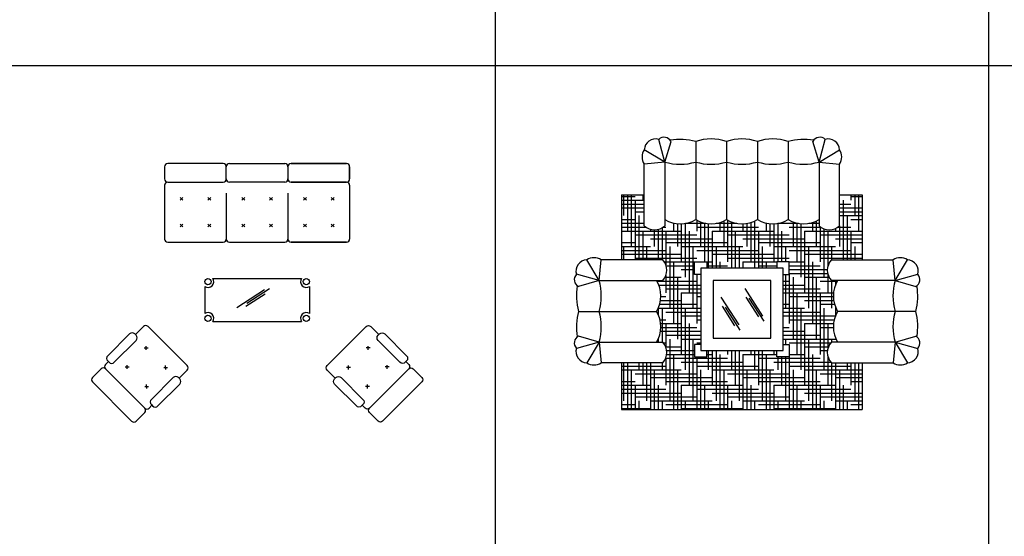
# Model space of a CAD drawing. Units: metres. Extents: x 267.4 to 304.4, y 43.1 to 60.4.
# Drawn here: x 275.5 to 283.5, y 47.3 to 51.5 of the extents above; entities that cross this region are included whole.
import ezdxf

# ---------------------------------------------------------------- set-up
doc = ezdxf.new("R2010")
doc.units = ezdxf.units.M
for name, color, linetype in [('AMBIENTACION', 1, 'Continuous'), ('MUEBLES', 1, 'Continuous'), ('SIMBOLOGIA', 2, 'Continuous')]:
    doc.layers.add(name, color=color, linetype=linetype)

# ---------------------------------------------------------------- blocks, each defined once
blk = doc.blocks.new('MESA DE SALA-02')
at = {"layer": 'MUEBLES'}
for p, q in [((0.3336, 0), (-0.3336, 0)), ((-0.3336, 0), (-0.3336, -0.6672)), ((0.3336, -0.6672), (0.3336, 0)), ((0.2336, -0.1), (-0.2336, -0.1)), ((-0.2336, -0.1), (-0.2336, -0.5672)), ((0.0955, -0.1545), (-0.0893, -0.2736)), ((0.2336, -0.5672), (0.2336, -0.1)), ((0.0546, -0.1631), (-0.1694, -0.3074)), ((0.0604, -0.1966), (-0.0973, -0.2982)), ((0.1266, -0.3572), (-0.0973, -0.5015)), ((0.1324, -0.3907), (-0.0253, -0.4923)), ((0.1675, -0.3486), (-0.0173, -0.4676)), ((-0.2336, -0.5672), (0.2336, -0.5672)), ((-0.3336, -0.6672), (0.3336, -0.6672))]:
    blk.add_line(p, q, dxfattribs=at)
blk = doc.blocks.new('SOFA SET-04')
at = {"layer": 'MUEBLES'}
for p, q in [((-0.625, -0.1867), (-0.675, -0.0033)), ((-0.625, -0.1867), (-0.575, -0.02)), ((-0.375, -0.02), (-0.375, -0.6533)), ((-0.125, -0.02), (-0.125, -0.6533)), ((0.125, -0.02), (0.125, -0.6533)), ((0.375, -0.02), (0.375, -0.6533)), ((0.625, -0.1867), (0.575, -0.02)), ((0.625, -0.1867), (0.675, -0.0033)), ((-0.625, -0.1867), (-0.7917, -0.0867)), ((0.625, -0.1867), (0.7917, -0.0867)), ((-0.625, -0.1867), (-0.7917, -0.2033)), ((-0.7917, -0.7033), (-0.7917, -0.2033)), ((-0.625, -0.1867), (-0.625, -0.7033)), ((0.625, -0.1867), (0.625, -0.7033)), ((0.625, -0.1867), (0.7917, -0.2033)), ((0.7917, -0.7033), (0.7917, -0.2033)), ((-0.9753, -0.4533), (-0.9753, -0.98)), ((-0.9753, -0.4533), (-0.7917, -0.4533)), ((-0.9753, -0.4648), (-0.8664, -0.4648)), ((-0.9602, -0.4533), (-0.9602, -0.621)), ((-0.9289, -0.4533), (-0.9289, -0.7033)), ((-0.8977, -0.4533), (-0.8977, -0.7033)), ((-0.8039, -0.4533), (-0.8039, -0.496)), ((0.7917, -0.4533), (0.9753, -0.4533)), ((0.8836, -0.4533), (0.8836, -0.496)), ((0.8836, -0.4648), (0.9753, -0.4648)), ((0.9148, -0.4533), (0.9148, -0.621)), ((0.9461, -0.4533), (0.9461, -0.7033)), ((0.9753, -0.4533), (0.9753, -0.98)), ((-0.9753, -0.496), (-0.7917, -0.496)), ((-0.9753, -0.5273), (-0.7917, -0.5273)), ((-0.9753, -0.5585), (-0.7917, -0.5585)), ((-0.8664, -0.496), (-0.8664, -0.7033)), ((0.7917, -0.5273), (0.8836, -0.5273)), ((0.7917, -0.5585), (0.9753, -0.5585)), ((0.8211, -0.496), (0.8211, -0.7033)), ((-0.8664, -0.5898), (-0.7917, -0.5898)), ((-0.8352, -0.621), (-0.8352, -0.7033)), ((0.7917, -0.5898), (0.9753, -0.5898)), ((0.7917, -0.621), (0.9753, -0.621)), ((0.8523, -0.621), (0.8523, -0.7033)), ((-0.9753, -0.6523), (-0.8664, -0.6523)), ((-0.9753, -0.6835), (-0.7917, -0.6835)), ((-0.9753, -0.7148), (-0.7775, -0.7148)), ((-0.9289, -0.7033), (-0.9289, -0.746)), ((-0.8977, -0.7033), (-0.8977, -0.871)), ((-0.8664, -0.7033), (-0.8664, -0.98)), ((-0.8352, -0.7033), (-0.8352, -0.98)), ((-0.6392, -0.7148), (-0.6164, -0.7148)), ((-0.5539, -0.6812), (-0.5539, -0.746)), ((-0.5227, -0.6861), (-0.5227, -0.871)), ((-0.4914, -0.687), (-0.4914, -0.996)), ((-0.4602, -0.6839), (-0.4602, -1.121)), ((-0.4578, -0.6835), (-0.3836, -0.6835)), ((-0.3836, -0.6835), (-0.2922, -0.6835)), ((-0.3664, -0.6581), (-0.3664, -0.746)), ((-0.3664, -0.7148), (0, -0.7148)), ((-0.3352, -0.6721), (-0.3352, -0.871)), ((-0.3039, -0.6812), (-0.3039, -0.996)), ((-0.2727, -0.6861), (-0.2727, -1.0468)), ((-0.2078, -0.6835), (-0.0422, -0.6835)), ((-0.1789, -0.6767), (-0.1789, -0.746)), ((-0.1477, -0.665), (-0.1477, -0.871)), ((-0.1164, -0.6581), (-0.1164, -0.996)), ((-0.0852, -0.6721), (-0.0852, -1.0468)), ((0, -0.7148), (0.1336, -0.7148)), ((0.0086, -0.687), (0.0086, -0.746)), ((0.0398, -0.6839), (0.0398, -0.871)), ((0.0711, -0.6767), (0.0711, -0.996)), ((0.1023, -0.665), (0.1023, -1.0468)), ((0.1961, -0.6812), (0.1961, -0.746)), ((0.2273, -0.6861), (0.2273, -0.871)), ((0.2586, -0.687), (0.2586, -0.996)), ((0.2898, -0.6839), (0.2898, -0.9968)), ((0.2922, -0.6835), (0.3836, -0.6835)), ((0.3836, -0.6835), (0.4578, -0.6835)), ((0.3836, -0.7148), (0.6392, -0.7148)), ((0.4148, -0.6721), (0.4148, -0.871)), ((0.4461, -0.6812), (0.4461, -0.996)), ((0.4773, -0.6861), (0.4773, -1.121)), ((0.5422, -0.6835), (0.625, -0.6835)), ((0.5711, -0.6767), (0.5711, -0.746)), ((0.6023, -0.665), (0.6023, -0.871)), ((0.6336, -0.7107), (0.6336, -0.996)), ((0.7775, -0.7148), (0.8836, -0.7148)), ((0.7898, -0.7033), (0.7898, -0.871)), ((0.8211, -0.7033), (0.8211, -0.98)), ((0.8523, -0.7033), (0.8523, -0.98)), ((0.8836, -0.6523), (0.9753, -0.6523)), ((0.9461, -0.7033), (0.9461, -0.746)), ((-0.9753, -0.746), (-0.4914, -0.746)), ((-0.8664, -0.7773), (-0.3836, -0.7773)), ((-0.8039, -0.746), (-0.8039, -0.98)), ((-0.7414, -0.7317), (-0.7414, -0.746)), ((-0.7102, -0.7363), (-0.7102, -0.871)), ((-0.6789, -0.7327), (-0.6789, -0.98)), ((-0.6477, -0.7201), (-0.6477, -0.98)), ((-0.6164, -0.746), (-0.6164, -1.0208)), ((-0.4289, -0.746), (-0.4289, -1.246)), ((-0.3836, -0.7773), (-0.3664, -0.7773)), ((-0.2414, -0.746), (-0.2414, -1.0468)), ((-0.2414, -0.746), (0, -0.746)), ((-0.1164, -0.7773), (0, -0.7773)), ((-0.0539, -0.746), (-0.0539, -1.0468)), ((0, -0.746), (0.2586, -0.746)), ((0, -0.7773), (0.3836, -0.7773)), ((0.1336, -0.746), (0.1336, -1.0468)), ((0.3211, -0.746), (0.3211, -0.9968)), ((0.3836, -0.7773), (0.3836, -0.7773)), ((0.5086, -0.746), (0.5086, -1.246)), ((0.5086, -0.746), (0.9753, -0.746)), ((0.6336, -0.7773), (0.9753, -0.7773)), ((0.6648, -0.7283), (0.6648, -1.121)), ((0.6961, -0.746), (0.6961, -1.0332)), ((0.7586, -0.7255), (0.7586, -0.746)), ((0.8836, -0.746), (0.8836, -0.98)), ((-0.9753, -0.8398), (-0.8664, -0.8398)), ((-0.9753, -0.871), (-0.7414, -0.871)), ((-0.9602, -0.871), (-0.9602, -0.98)), ((-0.7727, -0.871), (-0.7727, -0.98)), ((-0.7414, -0.8085), (-0.3836, -0.8085)), ((-0.6164, -0.8398), (-0.3836, -0.8398)), ((-0.5852, -0.871), (-0.5852, -1.371)), ((-0.4914, -0.871), (-0.3836, -0.871)), ((-0.3977, -0.871), (-0.3977, -1.371)), ((-0.3836, -0.8085), (-0.2414, -0.8085)), ((-0.3836, -0.8398), (-0.1164, -0.8398)), ((-0.3836, -0.871), (0, -0.871)), ((-0.2102, -0.871), (-0.2102, -1.0468)), ((-0.0227, -0.871), (-0.0227, -1.0468)), ((0, -0.871), (0.0086, -0.871)), ((0.0086, -0.8085), (0.3836, -0.8085)), ((0.1336, -0.8398), (0.3836, -0.8398)), ((0.1648, -0.871), (0.1648, -1.0468)), ((0.2586, -0.871), (0.3836, -0.871)), ((0.3523, -0.871), (0.3523, -0.9968)), ((0.3836, -0.8085), (0.5086, -0.8085)), ((0.3836, -0.8398), (0.6336, -0.8398)), ((0.3836, -0.871), (0.7586, -0.871)), ((0.5398, -0.871), (0.5398, -1.371)), ((0.7273, -0.871), (0.7273, -0.9779)), ((0.7586, -0.8085), (0.9753, -0.8085)), ((0.8836, -0.8398), (0.9753, -0.8398)), ((0.9148, -0.871), (0.9148, -0.98)), ((-0.9753, -0.9023), (-0.6164, -0.9023)), ((-0.9753, -0.9335), (-0.4914, -0.9335)), ((-0.3664, -0.9023), (0, -0.9023)), ((-0.2414, -0.9335), (0, -0.9335)), ((0, -0.9023), (0.1336, -0.9023)), ((0, -0.9335), (0.2586, -0.9335)), ((0.3836, -0.9023), (0.8836, -0.9023)), ((0.5086, -0.9335), (0.9753, -0.9335)), ((-1.1584, -1.1466), (-1.2584, -0.98)), ((-1.1584, -1.1466), (-1.1418, -0.98)), ((-0.6418, -0.98), (-1.1418, -0.98)), ((-0.8664, -0.9648), (-0.3836, -0.9648)), ((-0.6291, -0.996), (-0.3836, -0.996)), ((-0.6142, -1.0273), (-0.3836, -1.0273)), ((-0.5539, -0.996), (-0.5539, -1.3966)), ((-0.3836, -0.9648), (-0.3664, -0.9648)), ((-0.3836, -1.0968), (-0.3836, -0.9968)), ((-0.3836, -0.9968), (-0.2836, -0.9968)), ((-0.3664, -0.996), (-0.3664, -0.9968)), ((-0.2836, -0.9968), (-0.2836, -1.0468)), ((-0.2836, -0.9968), (-0.2414, -0.9968)), ((-0.2836, -1.0273), (-0.1164, -1.0273)), ((-0.1789, -0.996), (-0.1789, -1.0468)), ((-0.1164, -0.9648), (0, -0.9648)), ((0, -0.9648), (0.3836, -0.9648)), ((0.0086, -0.996), (0.0086, -1.0468)), ((0.0086, -0.996), (0.2836, -0.996)), ((0.1336, -1.0273), (0.2836, -1.0273)), ((0.1961, -0.996), (0.1961, -1.0468)), ((0.3836, -0.9968), (0.2836, -0.9968)), ((0.2836, -0.9968), (0.2836, -1.0468)), ((0.3836, -0.9648), (0.3836, -0.9648)), ((0.3836, -0.996), (0.5086, -0.996)), ((0.3836, -1.0968), (0.3836, -0.9968)), ((0.3836, -1.0273), (0.6336, -1.0273)), ((0.5711, -0.996), (0.5711, -1.3966)), ((0.6336, -0.9648), (0.9753, -0.9648)), ((0.7253, -0.98), (1.2253, -0.98)), ((1.242, -1.1466), (1.2253, -0.98)), ((1.242, -1.1466), (1.342, -0.98)), ((-1.1584, -1.1466), (-1.3418, -1.0966)), ((-0.6164, -1.1057), (-0.6164, -1.246)), ((-0.4914, -1.0585), (-0.3836, -1.0585)), ((-0.3336, -1.0968), (-0.3836, -1.0968)), ((-0.3664, -1.0968), (-0.3664, -1.3966)), ((0.3336, -1.0968), (0.3836, -1.0968)), ((0.3523, -1.0968), (0.3523, -1.371)), ((0.3836, -1.0585), (0.6924, -1.0585)), ((0.3836, -1.0898), (0.6952, -1.0898)), ((0.3836, -1.0968), (0.3836, -1.3966)), ((0.6961, -1.0933), (0.6961, -1.246)), ((1.242, -1.1466), (1.4253, -1.0966)), ((-1.1584, -1.1466), (-1.3251, -1.1966)), ((-1.1584, -1.1466), (-0.6418, -1.1466)), ((-0.6886, -1.1523), (-0.3664, -1.1523)), ((-0.6741, -1.1835), (-0.3336, -1.1835)), ((-0.6233, -1.121), (-0.4914, -1.121)), ((-0.5227, -1.121), (-0.5227, -1.3966)), ((0.3336, -1.1523), (0.3836, -1.1523)), ((0.3336, -1.1835), (0.5086, -1.1835)), ((0.4148, -1.121), (0.4148, -1.3966)), ((0.5086, -1.121), (0.7069, -1.121)), ((0.6023, -1.121), (0.6023, -1.3966)), ((0.6336, -1.1523), (0.7721, -1.1523)), ((1.242, -1.1466), (0.7253, -1.1466)), ((0.7273, -1.1466), (0.7273, -1.371)), ((0.7586, -1.1466), (0.7586, -1.1812)), ((1.242, -1.1466), (1.4087, -1.1966)), ((-0.6164, -1.2148), (-0.3336, -1.2148)), ((-0.4914, -1.246), (-0.4914, -1.3966)), ((-0.4914, -1.246), (-0.3336, -1.246)), ((0.3336, -1.2148), (0.6336, -1.2148)), ((0.3336, -1.246), (0.7429, -1.246)), ((0.4461, -1.246), (0.4461, -1.3966)), ((0.6336, -1.246), (0.6336, -1.3966)), ((-0.6675, -1.3398), (-0.3664, -1.3398)), ((-0.6607, -1.3085), (-0.4914, -1.3085)), ((-0.658, -1.2773), (-0.6164, -1.2773)), ((-0.3664, -1.2773), (-0.3336, -1.2773)), ((0.3336, -1.3398), (0.3836, -1.3398)), ((0.3836, -1.2773), (0.7416, -1.2773)), ((0.5086, -1.3085), (0.7443, -1.3085)), ((0.6336, -1.3398), (0.7511, -1.3398)), ((-1.3251, -1.3966), (-0.6918, -1.3966)), ((-0.6789, -1.3714), (-0.6789, -1.3966)), ((-0.6789, -1.3966), (-0.6789, -1.4219)), ((-0.6788, -1.371), (-0.3336, -1.371)), ((-0.6477, -1.371), (-0.6477, -1.3966)), ((-0.6477, -1.3966), (-0.6477, -1.6466)), ((-0.6164, -1.4023), (-0.3336, -1.4023)), ((-0.5539, -1.3966), (-0.5539, -1.496)), ((-0.5227, -1.3966), (-0.5227, -1.621)), ((-0.4914, -1.3966), (-0.4914, -1.746)), ((-0.4914, -1.4335), (-0.3336, -1.4335)), ((-0.4602, -1.371), (-0.4602, -1.3966)), ((-0.4602, -1.3966), (-0.4602, -1.871)), ((-0.3664, -1.3966), (-0.3664, -1.496)), ((0.3336, -1.371), (0.5086, -1.371)), ((0.3336, -1.4023), (0.6336, -1.4023)), ((0.3336, -1.4335), (0.7577, -1.4335)), ((0.3836, -1.3966), (0.3836, -1.496)), ((0.4148, -1.3966), (0.4148, -1.621)), ((0.4461, -1.3966), (0.4461, -1.746)), ((0.4773, -1.371), (0.4773, -1.3966)), ((0.4773, -1.3966), (0.4773, -1.871)), ((0.5711, -1.3966), (0.5711, -1.496)), ((0.6023, -1.3966), (0.6023, -1.621)), ((0.6336, -1.3966), (0.6336, -1.746)), ((0.6648, -1.371), (0.6648, -1.3966)), ((0.6648, -1.3966), (0.6648, -1.871)), ((0.7586, -1.362), (0.7586, -1.3966)), ((0.7586, -1.371), (0.7623, -1.371)), ((0.7586, -1.3966), (0.7586, -1.4312)), ((1.4087, -1.3966), (0.7753, -1.3966)), ((-0.6646, -1.4648), (-0.6164, -1.4648)), ((-0.6593, -1.496), (-0.4914, -1.496)), ((-0.6164, -1.496), (-0.6164, -1.6875)), ((-0.4289, -1.496), (-0.4289, -1.996)), ((-0.3664, -1.4648), (-0.3336, -1.4648)), ((0.3836, -1.4648), (0.7481, -1.4648)), ((0.5086, -1.496), (0.5086, -1.996)), ((0.5086, -1.496), (0.7429, -1.496)), ((0.6961, -1.496), (0.6961, -1.6999)), ((-0.6607, -1.5585), (-0.3336, -1.5585)), ((-0.658, -1.5273), (-0.3664, -1.5273)), ((-0.6164, -1.5898), (-0.3336, -1.5898)), ((0.3336, -1.5273), (0.3836, -1.5273)), ((0.3336, -1.5585), (0.5086, -1.5585)), ((0.3336, -1.5898), (0.6336, -1.5898)), ((0.6336, -1.5273), (0.7416, -1.5273)), ((-1.1584, -1.6466), (-1.3418, -1.6966)), ((-1.1584, -1.6466), (-1.3251, -1.5966)), ((-1.1584, -1.6466), (-1.2584, -1.8133)), ((-1.1584, -1.6466), (-0.6418, -1.6466)), ((-1.1584, -1.6466), (-1.1418, -1.8133)), ((-0.6789, -1.6214), (-0.6789, -1.6466)), ((-0.6368, -1.6523), (-0.6164, -1.6523)), ((-0.5852, -1.621), (-0.5852, -2.121)), ((-0.4914, -1.621), (-0.3336, -1.621)), ((-0.3977, -1.621), (-0.3977, -2.121)), ((-0.3336, -1.664), (-0.3836, -1.664)), ((-0.3836, -1.664), (-0.3836, -1.764)), ((-0.3664, -1.6523), (-0.3336, -1.6523)), ((0.3336, -1.621), (0.7586, -1.621)), ((0.3336, -1.664), (0.3836, -1.664)), ((0.3523, -1.621), (0.3523, -1.664)), ((0.3836, -1.6523), (0.7204, -1.6523)), ((0.3836, -1.664), (0.3836, -1.764)), ((0.5398, -1.621), (0.5398, -2.121)), ((1.242, -1.6466), (0.7253, -1.6466)), ((0.7273, -1.621), (0.7273, -1.6445)), ((1.242, -1.6466), (1.2253, -1.8133)), ((1.242, -1.6466), (1.4087, -1.5966)), ((1.242, -1.6466), (1.342, -1.8133)), ((1.242, -1.6466), (1.4253, -1.6966)), ((-0.618, -1.6835), (-0.4914, -1.6835)), ((-0.6098, -1.746), (-0.3836, -1.746)), ((-0.6097, -1.7148), (-0.3836, -1.7148)), ((-0.5539, -1.746), (-0.5539, -2.1908)), ((-0.2836, -1.764), (-0.2836, -1.714)), ((-0.2836, -1.746), (-0.2414, -1.746)), ((-0.2727, -1.714), (-0.2727, -1.871)), ((-0.2414, -1.714), (-0.2414, -1.996)), ((-0.2102, -1.714), (-0.2102, -2.121)), ((-0.1789, -1.746), (-0.1789, -2.1908)), ((-0.1164, -1.714), (-0.1164, -1.746)), ((-0.0852, -1.714), (-0.0852, -1.871)), ((-0.0539, -1.714), (-0.0539, -1.996)), ((-0.0227, -1.714), (-0.0227, -2.121)), ((0.0086, -1.746), (0.0086, -2.1908)), ((0.0086, -1.746), (0.2836, -1.746)), ((0.0711, -1.714), (0.0711, -1.746)), ((0.1023, -1.714), (0.1023, -1.871)), ((0.1336, -1.714), (0.1336, -1.996)), ((0.1648, -1.714), (0.1648, -2.121)), ((0.1961, -1.746), (0.1961, -2.1908)), ((0.2586, -1.714), (0.2586, -1.746)), ((0.2836, -1.764), (0.2836, -1.714)), ((0.3836, -1.7148), (0.3836, -1.7148)), ((0.3836, -1.746), (0.5086, -1.746)), ((0.5086, -1.6835), (0.7015, -1.6835)), ((0.5711, -1.746), (0.5711, -2.1908)), ((0.6336, -1.7148), (0.6933, -1.7148)), ((-0.6418, -1.8133), (-1.1418, -1.8133)), ((-0.9753, -1.8133), (-0.9753, -2.1908)), ((-0.9602, -1.8133), (-0.9602, -2.121)), ((-0.9289, -1.8133), (-0.9289, -2.1908)), ((-0.8352, -1.8133), (-0.8352, -1.871)), ((-0.8039, -1.8133), (-0.8039, -1.996)), ((-0.7727, -1.8133), (-0.7727, -2.121)), ((-0.7414, -1.8133), (-0.7414, -2.1908)), ((-0.6477, -1.8133), (-0.6477, -1.871)), ((-0.6164, -1.7724), (-0.6164, -1.996)), ((-0.6164, -1.7773), (-0.1164, -1.7773)), ((-0.4914, -1.8085), (0, -1.8085)), ((-0.3836, -1.764), (-0.2836, -1.764)), ((-0.3664, -1.764), (-0.3664, -2.1908)), ((0, -1.8085), (0.0086, -1.8085)), ((0.1336, -1.7773), (0.6336, -1.7773)), ((0.2586, -1.8085), (0.7211, -1.8085)), ((0.3836, -1.764), (0.2836, -1.764)), ((0.2898, -1.764), (0.2898, -1.871)), ((0.3211, -1.764), (0.3211, -1.996)), ((0.3523, -1.764), (0.3523, -2.121)), ((0.3836, -1.764), (0.3836, -2.1908)), ((0.6961, -1.76), (0.6961, -1.996)), ((0.7253, -1.8133), (1.2253, -1.8133)), ((0.7273, -1.8133), (0.7273, -2.121)), ((0.7586, -1.8133), (0.7586, -2.1908)), ((0.8523, -1.8133), (0.8523, -1.871)), ((0.8836, -1.8133), (0.8836, -1.996)), ((0.9148, -1.8133), (0.9148, -2.121)), ((0.9461, -1.8133), (0.9461, -2.1908)), ((0.9753, -1.8133), (0.9753, -2.1908)), ((-0.9753, -1.8398), (-0.6164, -1.8398)), ((-0.9753, -1.871), (-0.4914, -1.871)), ((-0.8977, -1.871), (-0.8977, -2.1908)), ((-0.8664, -1.9023), (-0.3664, -1.9023)), ((-0.7102, -1.871), (-0.7102, -2.1908)), ((-0.5227, -1.871), (-0.5227, -2.1908)), ((-0.3664, -1.8398), (0, -1.8398)), ((-0.3352, -1.871), (-0.3352, -2.1908)), ((-0.2414, -1.871), (0, -1.871)), ((-0.1477, -1.871), (-0.1477, -2.1908)), ((-0.1164, -1.9023), (0, -1.9023)), ((0, -1.8398), (0.1336, -1.8398)), ((0, -1.871), (0.2586, -1.871)), ((0, -1.9023), (0.3836, -1.9023)), ((0.0398, -1.871), (0.0398, -2.1908)), ((0.2273, -1.871), (0.2273, -2.1908)), ((0.3836, -1.8398), (0.8836, -1.8398)), ((0.4148, -1.871), (0.4148, -2.1908)), ((0.5086, -1.871), (0.9753, -1.871)), ((0.6023, -1.871), (0.6023, -2.1908)), ((0.6336, -1.9023), (0.9753, -1.9023)), ((0.7898, -1.871), (0.7898, -2.1908)), ((-0.9753, -1.9648), (-0.8664, -1.9648)), ((-0.7414, -1.9335), (-0.2414, -1.9335)), ((-0.6164, -1.9648), (-0.1164, -1.9648)), ((0.0086, -1.9335), (0.5086, -1.9335)), ((0.1336, -1.9648), (0.6336, -1.9648)), ((0.7586, -1.9335), (0.9753, -1.9335)), ((0.8836, -1.9648), (0.9753, -1.9648)), ((-0.9753, -1.996), (-0.7414, -1.996)), ((-0.9753, -2.0273), (-0.6164, -2.0273)), ((-0.9753, -2.0585), (-0.4914, -2.0585)), ((-0.8664, -1.996), (-0.8664, -2.1908)), ((-0.6789, -1.996), (-0.6789, -2.1908)), ((-0.4914, -1.996), (-0.4914, -2.1908)), ((-0.4914, -1.996), (0, -1.996)), ((-0.3664, -2.0273), (0, -2.0273)), ((-0.3039, -1.996), (-0.3039, -2.1908)), ((-0.2414, -2.0585), (0, -2.0585)), ((-0.1164, -1.996), (-0.1164, -2.1908)), ((0, -1.996), (0.0086, -1.996)), ((0, -2.0273), (0.1336, -2.0273)), ((0, -2.0585), (0.2586, -2.0585)), ((0.0711, -1.996), (0.0711, -2.1908)), ((0.2586, -1.996), (0.2586, -2.1908)), ((0.2586, -1.996), (0.7586, -1.996)), ((0.3836, -2.0273), (0.8836, -2.0273)), ((0.4461, -1.996), (0.4461, -2.1908)), ((0.5086, -2.0585), (0.9753, -2.0585)), ((0.6336, -1.996), (0.6336, -2.1908)), ((0.8211, -1.996), (0.8211, -2.1908)), ((-0.9753, -2.1523), (-0.8664, -2.1523)), ((-0.8664, -2.0898), (-0.3664, -2.0898)), ((-0.8352, -2.121), (-0.8352, -2.1908)), ((-0.7414, -2.121), (-0.2414, -2.121)), ((-0.6477, -2.121), (-0.6477, -2.1908)), ((-0.6164, -2.1523), (-0.1164, -2.1523)), ((-0.4602, -2.121), (-0.4602, -2.1908)), ((-0.2727, -2.121), (-0.2727, -2.1908)), ((-0.1164, -2.0898), (0, -2.0898)), ((-0.0852, -2.121), (-0.0852, -2.1908)), ((0, -2.0898), (0.3836, -2.0898)), ((0.0086, -2.121), (0.5086, -2.121)), ((0.1023, -2.121), (0.1023, -2.1908)), ((0.1336, -2.1523), (0.6336, -2.1523)), ((0.2898, -2.121), (0.2898, -2.1908)), ((0.4773, -2.121), (0.4773, -2.1908)), ((0.6336, -2.0898), (0.9753, -2.0898)), ((0.6648, -2.121), (0.6648, -2.1908)), ((0.7586, -2.121), (0.9753, -2.121)), ((0.8523, -2.121), (0.8523, -2.1908)), ((0.8836, -2.1523), (0.9753, -2.1523)), ((-0.9753, -2.1835), (-0.7414, -2.1835)), ((-0.9753, -2.1908), (0.9753, -2.1908)), ((-0.4914, -2.1835), (0, -2.1835)), ((0, -2.1835), (0.0086, -2.1835)), ((0.2586, -2.1835), (0.7586, -2.1835))]:
    blk.add_line(p, q, dxfattribs=at)
for centre, radius, start, end in [((-0.7007, -0.0906), 0.091, 73.57849, 177.49687), ((-0.6314, -0.0503), 0.0641, 28.22732, 132.84804), ((-0.25, -0.4008), 0.4008, 71.82541, 108.17459), ((0, -0.4008), 0.4008, 71.82541, 108.17459), ((0.25, -0.4008), 0.4008, 71.82541, 108.17459), ((0.6314, -0.0503), 0.0641, 47.15196, 151.77268), ((0.7007, -0.0906), 0.091, 2.50313, 106.42151), ((-0.5001, -0.4803), 0.477, 74.79698, 99.82021), ((0.5001, -0.4803), 0.477, 80.17979, 105.20302), ((-0.7046, -0.145), 0.1048, 146.16929, 213.83071), ((0.7046, -0.145), 0.1048, 326.16929, 33.83071), ((-0.5, 0.2393), 0.4439, 253.64549, 286.35451), ((-0.25, 0.2393), 0.4439, 253.64549, 286.35451), ((0, 0.2393), 0.4439, 253.64549, 286.35451), ((0.25, 0.2393), 0.4439, 253.64549, 286.35451), ((0.5, 0.2393), 0.4439, 253.64549, 286.35451), ((-0.7083, -0.6146), 0.1217, 226.7897, 313.2103), ((-0.5, -0.4391), 0.248, 239.73657, 300.26343), ((-0.25, -0.4391), 0.248, 239.73657, 300.26343), ((0, -0.4391), 0.248, 239.73657, 300.26343), ((0.25, -0.4391), 0.248, 239.73657, 300.26343), ((0.5, -0.4391), 0.248, 239.73657, 300.26343), ((0.7083, -0.6146), 0.1217, 226.7897, 313.2103), ((-1.2545, -1.0709), 0.091, 92.50313, 196.42151), ((-1.2001, -1.067), 0.1048, 56.16929, 123.83071), ((-0.7305, -1.0633), 0.1217, 316.7897, 43.2103), ((0.814, -1.0633), 0.1217, 136.7897, 223.2103), ((1.2837, -1.067), 0.1048, 56.16929, 123.83071), ((1.338, -1.0709), 0.091, 343.57849, 87.49687), ((-1.2948, -1.1402), 0.0641, 137.15196, 241.77268), ((1.3784, -1.1402), 0.0641, 298.22732, 42.84804), ((-0.8648, -1.2715), 0.477, 170.17979, 195.20302), ((-1.5844, -1.2716), 0.4439, 343.64549, 16.35451), ((-0.906, -1.2716), 0.248, 329.73657, 30.26343), ((0.9896, -1.2716), 0.248, 149.73657, 210.26343), ((1.668, -1.2716), 0.4439, 163.64549, 196.35451), ((0.9483, -1.2715), 0.477, 344.79698, 9.82021), ((-0.8648, -1.5217), 0.477, 164.79698, 189.82021), ((-1.5844, -1.5216), 0.4439, 343.64549, 16.35451), ((-0.906, -1.5216), 0.248, 329.73657, 30.26343), ((0.9896, -1.5216), 0.248, 149.73657, 210.26343), ((1.668, -1.5216), 0.4439, 163.64549, 196.35451), ((0.9483, -1.5217), 0.477, 350.17979, 15.20302), ((-1.2948, -1.6531), 0.0641, 118.22732, 222.84804), ((-0.7305, -1.73), 0.1217, 316.7897, 43.2103), ((0.814, -1.73), 0.1217, 136.7897, 223.2103), ((1.3784, -1.6531), 0.0641, 317.15196, 61.77268), ((-1.2545, -1.7224), 0.091, 163.57849, 267.49687), ((1.338, -1.7224), 0.091, 272.50313, 16.42151), ((-1.2001, -1.7263), 0.1048, 236.16929, 303.83071), ((1.2837, -1.7263), 0.1048, 236.16929, 303.83071)]:
    blk.add_arc(centre, radius, start, end, dxfattribs=at)
at = {"layer": 'MUEBLES', "rotation": 270}
blk.add_blockref('MESA DE SALA-02', (0.3336, -1.3804), dxfattribs=at)
blk = doc.blocks.new('SOFA-L-01')
at = {"layer": 'MUEBLES'}
for p, q in [((-0.2755, 0), (-0.7245, 0)), ((-0.2245, 0), (0.2245, 0)), ((0.7245, 0), (0.2755, 0)), ((0.2755, 0), (0.7245, 0)), ((-0.75, -0.0255), (-0.75, -0.1245)), ((-0.25, -0.1245), (-0.25, -0.0255)), ((0.25, -0.0255), (0.25, -0.1245)), ((0.25, -0.0255), (0.25, -0.1245)), ((0.75, -0.0255), (0.75, -0.1245)), ((0.75, -0.1245), (0.75, -0.0255)), ((-0.7245, -0.15), (-0.2755, -0.15)), ((0.2245, -0.15), (-0.2245, -0.15)), ((0.7245, -0.15), (0.2755, -0.15)), ((0.2755, -0.15), (0.7245, -0.15)), ((-0.75, -0.1755), (-0.75, -0.6111)), ((0.75, -0.1755), (0.75, -0.6111)), ((-0.601, -0.2735), (-0.6235, -0.2953)), ((-0.6235, -0.2735), (-0.601, -0.2953)), ((-0.399, -0.2735), (-0.3765, -0.2953)), ((-0.3765, -0.2735), (-0.399, -0.2953)), ((-0.25, -0.2397), (-0.25, -0.6111)), ((-0.1235, -0.2735), (-0.101, -0.2953)), ((-0.101, -0.2735), (-0.1235, -0.2953)), ((0.1235, -0.2735), (0.101, -0.2953)), ((0.101, -0.2735), (0.1235, -0.2953)), ((0.25, -0.2397), (0.25, -0.6111)), ((0.3765, -0.2735), (0.399, -0.2953)), ((0.399, -0.2735), (0.3765, -0.2953)), ((0.6235, -0.2735), (0.601, -0.2953)), ((0.601, -0.2735), (0.6235, -0.2953)), ((-0.6235, -0.4913), (-0.601, -0.5131)), ((-0.601, -0.4913), (-0.6235, -0.5131)), ((-0.399, -0.4913), (-0.3765, -0.5131)), ((-0.3765, -0.4913), (-0.399, -0.5131)), ((-0.101, -0.4913), (-0.1235, -0.5131)), ((-0.1235, -0.4913), (-0.101, -0.5131)), ((0.1235, -0.4913), (0.101, -0.5131)), ((0.101, -0.4913), (0.1235, -0.5131)), ((0.399, -0.4913), (0.3765, -0.5131)), ((0.3765, -0.4913), (0.399, -0.5131)), ((0.6235, -0.4913), (0.601, -0.5131)), ((0.601, -0.4913), (0.6235, -0.5131)), ((-0.7245, -0.6366), (-0.2755, -0.6366)), ((-0.2245, -0.6366), (0.2245, -0.6366)), ((0.7245, -0.6366), (0.2755, -0.6366)), ((0.2755, -0.6366), (0.7245, -0.6366))]:
    blk.add_line(p, q, dxfattribs=at)
for centre, start, end in [((-0.7245, -0.0255), 90, 180), ((-0.2755, -0.0255), 0, 90), ((-0.2245, -0.0255), 90, 180), ((0.2245, -0.0255), 0, 90), ((0.7245, -0.0255), 0, 90), ((0.2755, -0.0255), 90, 180), ((-0.7245, -0.1245), 180, 270), ((-0.7245, -0.1755), 90, 180), ((-0.2755, -0.1245), 270, 0), ((-0.2245, -0.1245), 180, 270), ((0.2245, -0.1245), 270, 0), ((0.2755, -0.1245), 180, 270), ((0.7245, -0.1245), 270, 0), ((0.7245, -0.1755), 0, 90), ((-0.7245, -0.6111), 180, 270), ((-0.2755, -0.6111), 270, 0), ((-0.2245, -0.6111), 180, 270), ((0.2245, -0.6111), 270, 0), ((0.2755, -0.6111), 180, 270), ((0.7245, -0.6111), 270, 0)]:
    blk.add_arc(centre, 0.0255, start, end, dxfattribs=at)
blk = doc.blocks.new('MESA DE SALA-01')
at = {"layer": 'MUEBLES'}
for p, q in [((-0.36, 0), (0.36, 0)), ((-0.425, -0.065), (-0.425, -0.285)), ((0.425, -0.065), (0.425, -0.285)), ((0.0601, -0.0935), (-0.1638, -0.2378)), ((0.0659, -0.127), (-0.0918, -0.2286)), ((0.101, -0.0849), (-0.0838, -0.2039)), ((-0.36, -0.35), (0.36, -0.35)), ((-0.36, -0.35), (0.36, -0.35))]:
    blk.add_line(p, q, dxfattribs=at)
for centre in [(-0.3986, -0.0264), (0.3986, -0.0264), (-0.3986, -0.3236), (0.3986, -0.3236)]:
    blk.add_circle(centre, 0.0256, dxfattribs=at)
for centre, start, end in [((-0.3986, -0.0264), 235.6552, 34.3448), ((0.3986, -0.0264), 145.6552, 304.3448), ((-0.3986, -0.3236), 325.6552, 124.3448), ((0.3986, -0.3236), 55.6552, 214.3448)]:
    blk.add_arc(centre, 0.0468, start, end, dxfattribs=at)
blk = doc.blocks.new('SOFA-L-02')
at = {"layer": 'MUEBLES'}
for p, q in [((-0.25, 0.5183), (-0.25, 0.6111)), ((-0.2245, 0.6366), (0.2245, 0.6366)), ((0.25, 0.6111), (0.25, 0.5183)), ((-0.2875, 0.2377), (-0.2875, 0.4883)), ((-0.2575, 0.5183), (-0.2425, 0.5183)), ((-0.2125, 0.4883), (-0.2125, 0.2377)), ((-0.1235, 0.4913), (-0.101, 0.5131)), ((-0.101, 0.4913), (-0.1235, 0.5131)), ((0.1235, 0.4913), (0.101, 0.5131)), ((0.101, 0.4913), (0.1235, 0.5131)), ((0.2125, 0.4883), (0.2125, 0.2377)), ((0.2575, 0.5183), (0.2425, 0.5183)), ((0.2875, 0.2377), (0.2875, 0.4883)), ((-0.1235, 0.2735), (-0.101, 0.2953)), ((-0.101, 0.2735), (-0.1235, 0.2953)), ((0.101, 0.2735), (0.1235, 0.2953)), ((0.1235, 0.2735), (0.101, 0.2953)), ((-0.2425, 0.2077), (-0.2575, 0.2077)), ((-0.25, 0.1755), (-0.25, 0.2077)), ((0.2425, 0.2077), (0.2575, 0.2077)), ((0.25, 0.2077), (0.25, 0.1755)), ((-0.25, 0.0255), (-0.25, 0.1245)), ((0.2245, 0.15), (-0.2245, 0.15)), ((0.25, 0.1245), (0.25, 0.0255)), ((0.2245, 0), (-0.2245, 0))]:
    blk.add_line(p, q, dxfattribs=at)
for centre, radius, start, end in [((-0.2245, 0.6111), 0.0255, 90, 180), ((0.2245, 0.6111), 0.0255, 0, 90), ((-0.2575, 0.4883), 0.03, 90, 180), ((-0.2425, 0.4883), 0.03, 0, 90), ((0.2425, 0.4883), 0.03, 90, 180), ((0.2575, 0.4883), 0.03, 0, 90), ((-0.2575, 0.2377), 0.03, 180, 270), ((-0.2245, 0.1755), 0.0255, 180, 270), ((-0.2425, 0.2377), 0.03, 270, 0), ((0.2425, 0.2377), 0.03, 180, 270), ((0.2245, 0.1755), 0.0255, 270, 0), ((0.2575, 0.2377), 0.03, 270, 0), ((-0.2245, 0.1245), 0.0255, 90, 180), ((0.2245, 0.1245), 0.0255, 0, 90), ((-0.2245, 0.0255), 0.0255, 180, 270), ((0.2245, 0.0255), 0.0255, 270, 0)]:
    blk.add_arc(centre, radius, start, end, dxfattribs=at)
blk = doc.blocks.new('SOFA SET-03')
at = {"layer": 'MUEBLES'}
for name, p in [('SOFA-L-01', (0, 0)), ('MESA DE SALA-01', (0, -0.9299))]:
    blk.add_blockref(name, p, dxfattribs=at)
at = {"layer": 'MUEBLES', "rotation": 315.0000000000002}
blk.add_blockref('SOFA-L-02', (-1.176, -1.9284), dxfattribs=at)
at = {"layer": 'MUEBLES', "xscale": -1, "rotation": 44.99999999999984}
blk.add_blockref('SOFA-L-02', (1.176, -1.9284), dxfattribs=at)

msp = doc.modelspace()

# ---------------------------------------------------------------- linework, layer by layer
at = {"layer": 'SIMBOLOGIA'}
for p, q in [((279.3578, 59.1097), (279.3578, 43.1097)), ((283.3578, 59.1097), (283.3578, 43.1097)), ((267.3578, 51.1097), (304.3578, 51.1097))]:
    msp.add_line(p, q, dxfattribs=at)

# ---------------------------------------------------------------- block references
at = {"layer": 'AMBIENTACION'}
for name, p in [('SOFA SET-04', (281.3595, 50.515)), ('SOFA SET-03', (277.4292, 50.3156))]:
    msp.add_blockref(name, p, dxfattribs=at)

doc.saveas('drawing.dxf')
